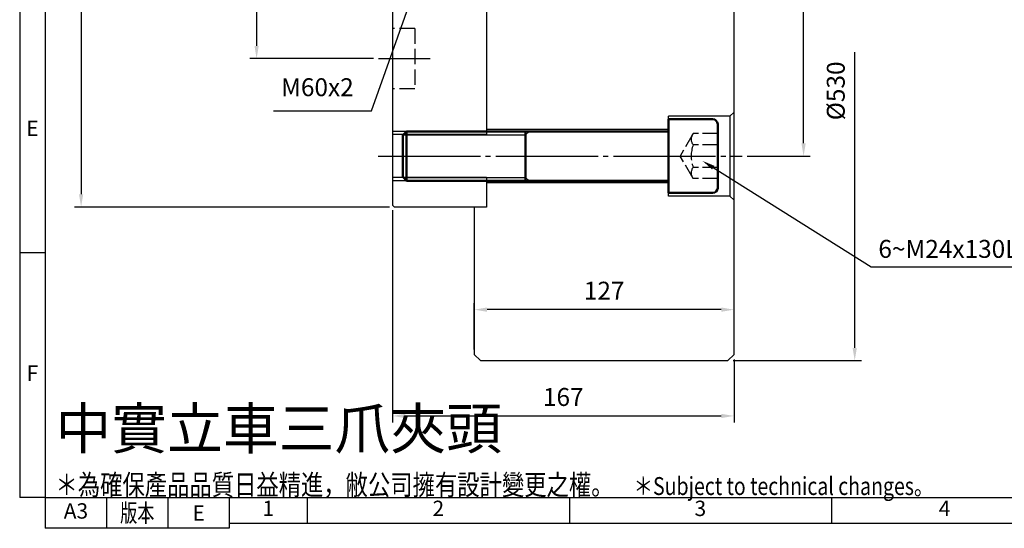
# Model space of a CAD drawing. Units: millimetres. Extents: x -12 to 1038, y -15 to 730.
# Drawn here: x -12 to 469, y -15 to 233 of the extents above; entities that cross this region are included whole.
import ezdxf
from ezdxf.enums import TextEntityAlignment as Align

# ---------------------------------------------------------------- set-up
doc = ezdxf.new("R2010")
doc.units = ezdxf.units.MM
doc.header["$LTSCALE"] = 2.5
for name, pattern in [('AM_ISO02W050', [7.5, 6, -1.5]), ('AM_ISO02W050x2', [3.75, 3, -0.75]), ('CENTER', [23, 20, -1, 1, -1]), ('HIDDEN', [4, 3, -1])]:
    doc.linetypes.add(name, pattern=pattern)
for name, color, linetype, lineweight in [('AM_0N', 7, 'Continuous', 50), ('AM_3N', 6, 'AM_ISO02W050', 25), ('AM_4N', 3, 'Continuous', 25), ('AM_5', 1, 'Continuous', 25), ('AM_INV', 253, 'Continuous', 0), ('遮蔽用', 255, 'Continuous', 211)]:
    doc.layers.add(name, color=color, linetype=linetype, lineweight=lineweight)
for name, color, linetype in [('BORDER', 7, 'Continuous'), ('CENTER', 4, 'CENTER'), ('DRAW', 7, 'Continuous'), ('HIDDEN', 3, 'HIDDEN')]:
    doc.layers.add(name, color=color, linetype=linetype)
doc.styles.get("Standard").update_dxf_attribs({"font": 'romans.shx', "bigfont": 'chineset.shx'})
doc.dimstyles.new('AM_ISO$0', dxfattribs={"dimtxt": 3.5, "dimasz": 2.5, "dimexe": 1.3, "dimexo": 1, "dimgap": 1.5, "dimtad": 1, "dimdec": 3, "dimdsep": 46, "dimtxsty": 'Standard', "dimblk1": '_ACMFILLED15', "dimblk2": '_ACMFILLED15', "dimcen": 0, "dimclrd": 2, "dimclre": 2, "dimclrt": 1, "dimaunit": 1, "dimadec": 3, "dimazin": 2, "dimtfac": 0.65, "dimtdec": 3, "dimtix": 1, "dimtmove": 0, "dimatfit": 3, "dimfxl": 0, "dimlwd": -1, "dimlwe": -1, "dimarcsym": 0})

# ---------------------------------------------------------------- blocks, each defined once
blk = doc.blocks.new('A3')
at = {"layer": 'BORDER', "color": 2}
for p, q in [((-5, 292), (-5, 0)), ((0, 47.83), (-5, 47.83)), ((0, 0), (-5, 0)), ((51.25, 0), (51.25, -5)), ((102.5, 0), (102.5, -5)), ((153.75, 0), (153.75, -5)), ((36, -5), (198, -5))]:
    blk.add_line(p, q, dxfattribs=at)
at = {"layer": 'BORDER'}
for p, q in [((0, 287), (0, 0)), ((0, 0), (410, 0))]:
    blk.add_line(p, q, dxfattribs=at)
at = {"layer": 'BORDER', "color": 1, "char_height": 3, "attachment_point": 5}
for s, insert, width in [('E', (-2.5, 71.75), 5), ('F', (-2.5, 23.91), 5), ('1', (43.62, -2.5), 15.25), ('2', (76.88, -2.5), 51.25), ('3', (128.12, -2.5), 51.25), ('4', (175.88, -2.5), 44.25)]:
    blk.add_mtext(s, dxfattribs=dict(at, insert=insert, width=width))
blk = doc.blocks.new('AG-A3(夾頭)標題欄')
at = {"layer": 'BORDER', "color": 2}
for p, q in [((-410, 0), (-410, -6)), ((-398, 0), (-398, -6)), ((-386, 0), (-386, -6)), ((-374, 0), (-374, -6)), ((-374, -6), (-410, -6))]:
    blk.add_line(p, q, dxfattribs=at)
at = {"layer": 'BORDER', "color": 1}
for s, insert, char_height, width, attachment_point in [('{\\H1.3333x;\\W0.8;＊為確保產品品質日益精進，敝公司擁有設計變更之權。    \\H0.875x;＊Subject to technical changes。}', (-408, 0.5), 3, 209.3467, 7), ('A3', (-404, -3), 3, 12, 5), ('{\\W0.7;版本}', (-392, -3), 3.5, 12, 5)]:
    blk.add_mtext(s, dxfattribs=dict(at, insert=insert, char_height=char_height, width=width, attachment_point=attachment_point))
for tag, height, width, p in [('型號', 4.5, 0.9, (-391, 266)), ('製圖日期', 3, 0.8, (-75.24, -3.08))]:
    blk.add_attdef(tag, text='', height=height, dxfattribs=dict(at, width=width)).set_placement(p, align=Align.MIDDLE_CENTER)
for tag, height, p in [('楔心行程', 4, (-356, 266)), ('爪行程', 4, (-324, 266)), ('最大夾持徑', 4, (-295, 266)), ('最小夾持徑', 4, (-269, 266)), ('容許推力', 4, (-235, 266)), ('最大夾持力', 4, (-193, 266)), ('最高轉數', 4, (-151, 266)), ('GD', 4, (-117.5, 266)), ('重量', 4, (-92.5, 266)), ('B.1', 3, (-380, -3)), ('圖號', 3, (-152, -3)), ('製圖', 4, (-108, -3))]:
    blk.add_attdef(tag, text='', height=height, dxfattribs=at).set_placement(p, align=Align.MIDDLE_CENTER)
at = {"layer": 'BORDER', "color": 5}
for tag, p, height in [('核准日期', (-23.52, 233.15), 1.8), ('確認章', (-20.08, 225.88), 2.8)]:
    blk.add_attdef(tag, p, '', height=height, dxfattribs=at)
at = {"layer": 'BORDER'}
blk.add_attdef('名稱', (-408, 9.5), '', height=8, dxfattribs=at)
at = {"layer": 'BORDER', "width": 0.8}
blk.add_attdef('NAME', (-318, 9.5), '', height=7, dxfattribs=at)
at = {"layer": 'BORDER', "color": 1}
blk.add_attdef('GEN-TITLE-DWG{10.8}', text='', height=3, dxfattribs=at).set_placement((-43, -3), align=Align.MIDDLE_LEFT)
at = {"layer": '遮蔽用', "color": 7, "lineweight": 211}
blk.add_attdef('●', (-28.34, 219.77), '', height=28, dxfattribs=at)
blk = doc.blocks.new('*D18')
at = {"layer": 'AM_5', "color": 2}
for p, q in [((123.35, 449.36), (100.08, 449.36)), ((103.33, 443.11), (103.33, 220.61)), ((160.47, 214.36), (100.08, 214.36))]:
    blk.add_line(p, q, dxfattribs=at)
for points in [[(102.29, 443.11), (104.37, 443.11), (103.33, 449.36)], [(102.29, 220.61), (104.37, 220.61), (103.33, 214.36)]]:
    blk.add_solid(points, dxfattribs=at)
at = {"layer": 'Defpoints', "color": 0}
for p in [(125.85, 449.36), (103.33, 214.36), (162.97, 214.36)]:
    blk.add_point(p, dxfattribs=at)
at = {"layer": 'AM_5', "color": 1, "insert": (93.75, 274.82), "char_height": 8.75, "attachment_point": 5, "rotation": 90}
blk.add_mtext('p.c.d 235', dxfattribs=at)
blk = doc.blocks.new('_ACMFILLED15')
at = {"layer": 'DRAW', "color": 0}
blk.add_trace([(-1, -0.132), (-1, 0.132), (0, 0)], dxfattribs=at)
blk = doc.blocks.new('*D19')
at = {"layer": 'AM_5', "color": 2}
for p, q in [((209.77, 72.36), (209.77, 95.02)), ((330.52, 91.77), (216.02, 91.77)), ((336.77, 72.36), (336.77, 95.02))]:
    blk.add_line(p, q, dxfattribs=at)
for points in [[(216.02, 92.82), (216.02, 90.73), (209.77, 91.77)], [(330.52, 92.82), (330.52, 90.73), (336.77, 91.77)]]:
    blk.add_solid(points, dxfattribs=at)
at = {"layer": 'Defpoints', "color": 0}
for p in [(209.77, 91.77), (209.77, 69.86), (336.77, 69.86)]:
    blk.add_point(p, dxfattribs=at)
at = {"layer": 'AM_5', "color": 1, "insert": (273.27, 99.9), "char_height": 8.75, "attachment_point": 5}
blk.add_mtext('127', dxfattribs=at)
blk = doc.blocks.new('*D20')
at = {"layer": 'AM_5', "color": 2}
for p, q in [((169.77, 140.36), (169.77, 36.61)), ((336.77, 67.36), (336.77, 36.61)), ((176.02, 39.86), (330.52, 39.86))]:
    blk.add_line(p, q, dxfattribs=at)
for points in [[(176.02, 40.9), (176.02, 38.82), (169.77, 39.86)], [(330.52, 40.9), (330.52, 38.82), (336.77, 39.86)]]:
    blk.add_solid(points, dxfattribs=at)
at = {"layer": 'Defpoints', "color": 0}
for p in [(169.77, 142.86), (336.77, 69.86), (336.77, 39.86)]:
    blk.add_point(p, dxfattribs=at)
at = {"layer": 'AM_5', "color": 1, "insert": (253.27, 47.99), "char_height": 8.75, "attachment_point": 5}
blk.add_mtext('167', dxfattribs=at)
blk = doc.blocks.new('*D27')
at = {"layer": 'AM_5', "color": 2}
for p, q in [((370.77, 173.01), (370.77, 314.31)), ((343.27, 166.76), (374.02, 166.76))]:
    blk.add_line(p, q, dxfattribs=at)
blk.add_solid([(369.73, 173.01), (371.82, 173.01), (370.77, 166.76)], dxfattribs=at)
at = {"layer": 'Defpoints', "color": 0}
for p in [(340.77, 496.96), (370.77, 496.96), (340.77, 166.76)]:
    blk.add_point(p, dxfattribs=at)
at = {"layer": 'AM_5', "color": 1, "insert": (361.19, 273.06), "char_height": 8.75, "attachment_point": 5, "rotation": 90}
blk.add_mtext('p.c.d 330.2', dxfattribs=at)
blk = doc.blocks.new('*D32')
at = {"layer": 'AM_5', "color": 2}
for p, q in [((395.77, 73.11), (395.77, 217.59)), ((336.27, 66.86), (399.02, 66.86))]:
    blk.add_line(p, q, dxfattribs=at)
blk.add_solid([(394.73, 73.11), (396.82, 73.11), (395.77, 66.86)], dxfattribs=at)
at = {"layer": 'Defpoints', "color": 0}
for p in [(333.77, 596.86), (395.77, 596.86), (333.77, 66.86)]:
    blk.add_point(p, dxfattribs=at)
at = {"layer": 'AM_5', "color": 1, "insert": (387.65, 198.63), "char_height": 8.75, "attachment_point": 5, "rotation": 90}
blk.add_mtext('%%c530', dxfattribs=at)
blk = doc.blocks.new('*D34')
at = {"layer": 'AM_5', "color": 2}
for p, q in [((168.27, 521.86), (14.28, 521.86)), ((17.53, 515.61), (17.53, 148.11)), ((168.27, 141.86), (14.28, 141.86))]:
    blk.add_line(p, q, dxfattribs=at)
for points in [[(16.49, 515.61), (18.57, 515.61), (17.53, 521.86)], [(16.49, 148.11), (18.57, 148.11), (17.53, 141.86)]]:
    blk.add_solid(points, dxfattribs=at)
at = {"layer": 'Defpoints', "color": 0}
for p in [(170.77, 521.86), (17.53, 141.86), (170.77, 141.86)]:
    blk.add_point(p, dxfattribs=at)
at = {"layer": 'AM_5', "color": 1, "insert": (9.41, 331.86), "char_height": 8.75, "attachment_point": 5, "rotation": 90}
blk.add_mtext('%%c380', dxfattribs=at)
blk = doc.blocks.new('*S45')
at = {"layer": 'AM_5', "color": 2}
for p, q in [((159.57, 188.93), (197.44, 295.97)), ((111.65, 188.93), (159.57, 188.93))]:
    blk.add_line(p, q, dxfattribs=at)
at = {"layer": 'AM_5', "color": 2, "linetype": 'Continuous'}
blk.add_trace([(198.42, 295.62), (196.46, 296.32), (199.53, 301.86)], dxfattribs=at)
at = {"layer": 'AM_5', "color": 1, "insert": (150.82, 193.3), "char_height": 8.75, "attachment_point": 9}
blk.add_mtext('M60x2', dxfattribs=at)
blk = doc.blocks.new('*S49')
at = {"layer": 'AM_5', "color": 2}
for p, q in [((403.84, 112.59), (326.63, 161.11)), ((490.26, 112.59), (403.84, 112.59))]:
    blk.add_line(p, q, dxfattribs=at)
at = {"layer": 'AM_5', "color": 2, "linetype": 'Continuous'}
blk.add_trace([(327.19, 162), (326.08, 160.23), (321.34, 164.44)], dxfattribs=at)
at = {"layer": 'AM_5', "color": 1, "insert": (407.34, 114.34), "char_height": 8.75, "attachment_point": 7}
blk.add_mtext('6~M24x130L', dxfattribs=at)

msp = doc.modelspace()

# ---------------------------------------------------------------- linework, layer by layer
for p, q in [((169.774, 296.4987), (169.774, 142.862)), ((215.774, 286.694), (215.774, 178.762)), ((215.774, 154.762), (215.774, 151.862)), ((209.774, 141.862), (209.774, 69.862)), ((212.774, 66.862), (209.774, 69.862)), ((333.774, 66.862), (336.774, 69.862)), ((212.774, 66.862), (333.774, 66.862))]:
    msp.add_line(p, q)
at = {"layer": 'AM_0N'}
for p, q in [((326.374, 184.762), (304.774, 184.762)), ((304.774, 184.762), (304.774, 178.762)), ((176.6144, 178.762), (174.774, 176.9217)), ((234.774, 178.762), (176.6144, 178.762)), ((176.6144, 154.762), (176.6144, 178.762)), ((234.774, 154.762), (234.774, 178.762)), ((236.6144, 178.762), (234.774, 178.762)), ((304.774, 178.762), (236.6144, 178.762)), ((304.774, 178.762), (304.774, 154.762)), ((328.774, 182.362), (328.774, 151.162)), ((174.774, 156.6024), (174.774, 176.9217)), ((176.6144, 154.762), (174.774, 156.6024)), ((234.774, 154.762), (176.6144, 154.762)), ((236.6144, 154.762), (234.774, 154.762)), ((304.774, 154.762), (236.6144, 154.762)), ((304.774, 154.762), (304.774, 148.762)), ((326.374, 148.762), (304.774, 148.762))]:
    msp.add_line(p, q, dxfattribs=at)
for centre, start, end in [((326.374, 182.362), 0, 90), ((326.374, 151.162), 270, 0)]:
    msp.add_arc(centre, 2.4, start, end, dxfattribs=at)
at = {"layer": 'AM_3N', "linetype": 'AM_ISO02W050x2'}
for p, q in [((316.774, 177.7345), (310.439, 166.762)), ((328.774, 177.7345), (316.774, 177.7345)), ((328.774, 172.2483), (316.774, 172.2483)), ((316.774, 155.7895), (310.439, 166.762)), ((328.774, 161.2758), (316.774, 161.2758)), ((328.774, 155.7895), (316.774, 155.7895))]:
    msp.add_line(p, q, dxfattribs=at)
for centre, radius, start, end in [((320.3004, 174.9914), 4.4677, 142.121121, 217.878879), ((332.2915, 166.762), 16.4587, 160.528779, 199.471221), ((320.3004, 158.5326), 4.4677, 142.121121, 217.878879)]:
    msp.add_arc(centre, radius, start, end, dxfattribs=at)
at = {"layer": 'AM_4N'}
for p, q in [((234.774, 177.1382), (236.6144, 178.762)), ((174.9906, 177.1382), (234.774, 177.1382)), ((174.9906, 156.3858), (234.774, 156.3858)), ((234.774, 156.3858), (236.6144, 154.762))]:
    msp.add_line(p, q, dxfattribs=at)
at = {"layer": 'AM_INV'}
msp.add_line((304.774, 148.762), (304.774, 184.762), dxfattribs=at)
at = {"layer": 'CENTER'}
for p, q in [((162.9665, 214.362), (188.2033, 214.362)), ((162.774, 166.762), (340.774, 166.762))]:
    msp.add_line(p, q, dxfattribs=at)
at = {"layer": 'DRAW'}
for p, q in [((336.774, 69.862), (336.774, 593.862)), ((215.774, 286.694), (215.774, 177.262)), ((336.774, 188.262), (334.774, 186.262)), ((304.774, 184.762), (304.774, 186.262)), ((334.774, 186.262), (304.774, 186.262)), ((304.774, 179.762), (215.774, 179.762)), ((215.774, 177.262), (169.774, 177.262)), ((215.774, 156.262), (169.774, 156.262)), ((215.774, 156.262), (215.774, 141.862)), ((304.774, 153.762), (215.774, 153.762)), ((304.774, 147.262), (304.774, 148.762)), ((334.774, 147.262), (304.774, 147.262)), ((334.774, 147.262), (336.774, 145.262)), ((170.774, 141.862), (169.774, 142.862)), ((215.774, 141.862), (170.774, 141.862))]:
    msp.add_line(p, q, dxfattribs=at)
at = {"layer": 'DRAW', "color": 3}
for p, q in [((334.774, 186.262), (334.774, 147.262)), ((215.774, 178.762), (169.774, 178.762)), ((215.774, 154.762), (169.774, 154.762))]:
    msp.add_line(p, q, dxfattribs=at)
at = {"layer": 'HIDDEN'}
for p, q in [((180.774, 229.112), (169.774, 229.112)), ((180.774, 229.112), (180.774, 199.612)), ((180.774, 199.612), (169.774, 199.612))]:
    msp.add_line(p, q, dxfattribs=at)

# ---------------------------------------------------------------- block references
at = {"layer": 'AM_5'}
for name in ['*S45', '*S49']:
    msp.add_blockref(name, (0, 0), dxfattribs=at)
at = {"layer": 'DRAW', "lineweight": 0, "xscale": 2.5, "yscale": 2.5, "zscale": 2.5}
msp.add_blockref('A3', (0, 0), dxfattribs=at)
at = {"layer": 'DRAW', "lineweight": 0}
ref = msp.add_blockref('AG-A3(夾頭)標題欄', (1025, -0.0083), dxfattribs=dict(at, xscale=2.5, yscale=2.5, zscale=2.5))
ref.add_attrib('名稱', '中實立車三爪夾頭', (5, 23.7417), dxfattribs={"layer": 'BORDER', "height": 20})
ref.add_attrib('B.1', 'E', dxfattribs={"layer": 'BORDER', "color": 1, "height": 7.5}).set_placement((75, -7.5083), align=Align.MIDDLE_CENTER)

# ---------------------------------------------------------------- dimensions: what is measured, and where the dimension line sits
at = {"layer": 'AM_5'}
for base, p1, p2, text, override, picture, middle in [((395.774, 596.862), (333.774, 66.862), (333.774, 596.862), '%%c<>', {"dimscale": 2.5, "dimse2": 1, "dimsd2": 1}, '*D32', (395.774, 198.6344)), ((370.774, 496.962), (340.774, 166.762), (340.774, 496.962), 'p.c.d <>', {"dimscale": 2.5, "dimse2": 1, "dimsd2": 1}, '*D27', (370.774, 273.062)), ((103.3323, 214.362), (125.8487, 449.362), (162.9665, 214.362), 'p.c.d <>', {"dimscale": 2.5}, '*D18', (103.3323, 274.8228))]:
    dim = msp.add_linear_dim(base=base, p1=p1, p2=p2, angle=90, text=text, dimstyle='AM_ISO$0', override=override, dxfattribs=at)
    dim.commit()
    dim.dimension.update_dxf_attribs({"geometry": picture, "text_midpoint": middle, "dimtype": 160})
dim = msp.add_linear_dim(base=(17.5317, 141.862), p1=(170.774, 521.862), p2=(170.774, 141.862), angle=90, text='%%c<>', dimstyle='AM_ISO$0', override={"dimscale": 2.5}, dxfattribs=at)
dim.commit()
dim.dimension.update_dxf_attribs({"geometry": '*D34', "text_midpoint": (9.4067, 331.862)})
for base, p1, p2, picture, middle in [((336.774, 39.862), (169.774, 142.862), (336.774, 69.862), '*D20', (253.274, 47.987)), ((209.774, 91.7744), (336.774, 69.862), (209.774, 69.862), '*D19', (273.274, 99.8994))]:
    dim = msp.add_linear_dim(base=base, p1=p1, p2=p2, angle=0, dimstyle='AM_ISO$0', override={"dimscale": 2.5}, dxfattribs=at)
    dim.commit()
    dim.dimension.update_dxf_attribs({"geometry": picture, "text_midpoint": middle})

doc.saveas('drawing.dxf')
